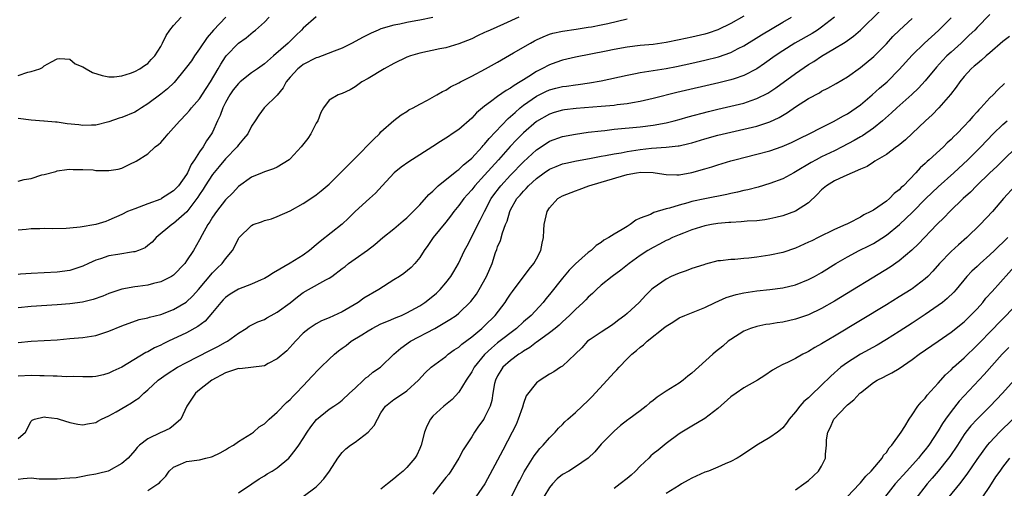
# Model space of a CAD drawing. Units: inches. Extents: x 2565000 to 2568000, y 1512000 to 1515000.
# Drawn here: x 2566165 to 2566317, y 1513284 to 1513357 of the extents above; entities that cross this region are included whole.
import ezdxf

# ---------------------------------------------------------------- set-up
doc = ezdxf.new("R2010")
doc.units = ezdxf.units.IN
doc.header["$MEASUREMENT"] = 0
doc.layers.add('LD25651512_2ft', color=53, linetype='Continuous')

msp = doc.modelspace()

# ---------------------------------------------------------------- linework, layer by layer
at = {"layer": 'LD25651512_2ft'}
for points, elevation in [([(2566185, 1513283.99), (2566186.58, 1513285), (2566186.81, 1513285.19), (2566187, 1513285.45), (2566187.8, 1513286.2), (2566188.31, 1513287), (2566189, 1513287.62), (2566190.05, 1513288.05), (2566191, 1513288.47), (2566193, 1513288.75), (2566193.99, 1513289), (2566194.82, 1513289.18), (2566195, 1513289.25), (2566196.17, 1513289.83), (2566197, 1513290.29), (2566197.44, 1513290.56), (2566198.23, 1513291), (2566199, 1513291.54), (2566200.37, 1513292.37), (2566201, 1513292.78), (2566201.31, 1513293), (2566202.19, 1513293.81), (2566203, 1513294.29), (2566203.74, 1513295), (2566205, 1513296.08), (2566206.44, 1513297.56), (2566207, 1513298.05), (2566207.46, 1513298.54), (2566207.93, 1513299), (2566209, 1513300.13), (2566210.36, 1513301.64), (2566211.37, 1513302.63), (2566211.71, 1513303), (2566213, 1513304.25), (2566213.82, 1513305), (2566214.45, 1513305.55), (2566215, 1513305.96), (2566215.62, 1513306.38), (2566216.42, 1513307), (2566218.02, 1513308.02), (2566219, 1513308.63), (2566219.64, 1513309), (2566221, 1513309.7), (2566222.17, 1513310.17), (2566223, 1513310.52), (2566223.33, 1513310.67), (2566224.16, 1513311), (2566225, 1513311.38), (2566227, 1513312.49), (2566227.77, 1513313), (2566229, 1513313.95), (2566229.56, 1513314.44), (2566230.14, 1513315), (2566231, 1513316), (2566231.79, 1513317), (2566232.23, 1513317.77), (2566232.97, 1513319), (2566233.89, 1513321), (2566234.28, 1513321.72), (2566235, 1513323.12), (2566235.93, 1513325), (2566236.32, 1513325.68), (2566236.97, 1513327), (2566238.01, 1513329), (2566238.41, 1513329.59), (2566239.27, 1513330.73), (2566239.48, 1513331), (2566241, 1513332.61), (2566243, 1513334.66), (2566245, 1513336.53), (2566246.48, 1513337.52), (2566247, 1513337.86), (2566249, 1513338.58), (2566251.03, 1513338.97), (2566253, 1513339.24), (2566255, 1513339.48), (2566255.53, 1513339.53), (2566257, 1513339.69), (2566261, 1513340.07), (2566263, 1513340.34), (2566265, 1513340.7), (2566266.27, 1513341), (2566267, 1513341.19), (2566268.4, 1513341.6), (2566271.54, 1513342.46), (2566273, 1513342.81), (2566275, 1513343.26), (2566277, 1513343.75), (2566278.16, 1513344.16), (2566279, 1513344.42), (2566280.72, 1513345.28), (2566281, 1513345.46), (2566281.93, 1513346.07), (2566285, 1513348.28), (2566287, 1513349.67), (2566287.83, 1513350.17), (2566289, 1513350.97), (2566291, 1513352.13), (2566292.39, 1513353), (2566292.78, 1513353.22), (2566293, 1513353.4), (2566293.95, 1513354.05), (2566295.03, 1513354.97), (2566298.04, 1513357.96)], 9422), ([(2566277, 1513357.14), (2566275, 1513355.99), (2566273, 1513355.04), (2566271.48, 1513354.52), (2566271, 1513354.38), (2566269, 1513353.9), (2566267, 1513353.47), (2566265, 1513353.06), (2566263, 1513352.78), (2566261, 1513352.6), (2566259, 1513352.35), (2566257, 1513351.99), (2566255.75, 1513351.75), (2566251, 1513350.8), (2566249, 1513350.34), (2566248, 1513350), (2566247, 1513349.63), (2566245.85, 1513349), (2566245, 1513348.59), (2566243.84, 1513347.84), (2566243, 1513347.33), (2566242.5, 1513347), (2566241.54, 1513346.46), (2566241, 1513346.03), (2566240.31, 1513345.69), (2566239, 1513344.75), (2566237.91, 1513343.91), (2566237, 1513343.25), (2566235.76, 1513342.24), (2566235, 1513341.4), (2566233, 1513339.68), (2566232.01, 1513339), (2566231.4, 1513338.6), (2566231, 1513338.31), (2566230.19, 1513337.81), (2566229, 1513337.04), (2566227, 1513335.78), (2566225.31, 1513334.69), (2566224.13, 1513333.87), (2566223.02, 1513333), (2566221.18, 1513331), (2566220.15, 1513329.85), (2566219.22, 1513329), (2566217, 1513327.02), (2566215.99, 1513326.01), (2566215, 1513325.08), (2566211.59, 1513322.41), (2566211, 1513321.87), (2566209.98, 1513321), (2566209, 1513320.27), (2566207, 1513319.05), (2566204.43, 1513317.57), (2566203.56, 1513317), (2566203, 1513316.67), (2566202.49, 1513316.49), (2566201, 1513315.82), (2566199, 1513315.04), (2566197.74, 1513314.26), (2566197, 1513313.74), (2566196.62, 1513313.38), (2566196.29, 1513313), (2566195, 1513311.44), (2566193.87, 1513310.13), (2566192.73, 1513309.27), (2566191, 1513308.3), (2566188.18, 1513307), (2566187.37, 1513306.63), (2566187, 1513306.43), (2566186.02, 1513305.98), (2566185, 1513305.39), (2566184.72, 1513305.28), (2566181, 1513303.02), (2566179.62, 1513302.38), (2566179, 1513302.07), (2566178.15, 1513301.85), (2566177, 1513301.59), (2566176.46, 1513301.54), (2566175, 1513301.5), (2566173.56, 1513301.56), (2566172.46, 1513301.54), (2566171, 1513301.61), (2566170.39, 1513301.61), (2566169, 1513301.67), (2566168.33, 1513301.67), (2566167, 1513301.71), (2566165, 1513301.64)], 9416), ([(2566211, 1513357.04), (2566209, 1513355.31), (2566208.73, 1513355), (2566207.86, 1513354.14), (2566206.66, 1513353), (2566204.41, 1513351), (2566203, 1513349.8), (2566201.93, 1513349), (2566201, 1513348.39), (2566199.25, 1513347), (2566199, 1513346.78), (2566198.2, 1513345.8), (2566197.65, 1513345), (2566197, 1513343.82), (2566196.59, 1513343), (2566196.18, 1513341.82), (2566195.79, 1513341), (2566195, 1513339.27), (2566194.85, 1513339), (2566194.09, 1513337.91), (2566193.53, 1513337), (2566193, 1513336.22), (2566192.22, 1513335), (2566191.72, 1513334.28), (2566191.16, 1513333), (2566191, 1513332.73), (2566189.75, 1513331), (2566189, 1513330.19), (2566187.14, 1513329), (2566187, 1513328.92), (2566185, 1513328.19), (2566183.67, 1513327.67), (2566183, 1513327.45), (2566181.87, 1513327), (2566181, 1513326.54), (2566179, 1513325.66), (2566178.51, 1513325.49), (2566176.98, 1513325.02), (2566174.59, 1513324.59), (2566173, 1513324.43), (2566172.39, 1513324.39), (2566170.35, 1513324.35), (2566169, 1513324.39), (2566168.36, 1513324.36), (2566167, 1513324.34), (2566166.24, 1513324.24), (2566165, 1513324.14)], 9408), ([(2566290.99, 1513357), (2566289, 1513355.45), (2566288.35, 1513355), (2566287.53, 1513354.48), (2566284.9, 1513353), (2566283, 1513351.78), (2566281.83, 1513351), (2566280.18, 1513349.82), (2566279, 1513349.03), (2566277, 1513347.99), (2566275.49, 1513347.49), (2566275, 1513347.31), (2566273.15, 1513346.85), (2566266.64, 1513345.36), (2566263, 1513344.45), (2566261, 1513343.99), (2566259.8, 1513343.8), (2566259, 1513343.64), (2566257.46, 1513343.46), (2566257, 1513343.38), (2566255, 1513343.19), (2566251.11, 1513342.89), (2566249.32, 1513342.68), (2566249, 1513342.63), (2566247.72, 1513342.28), (2566247, 1513342.05), (2566245, 1513340.9), (2566243, 1513339.15), (2566241.93, 1513338.07), (2566240.96, 1513337.04), (2566239.15, 1513335), (2566237, 1513332.61), (2566235.5, 1513331), (2566235, 1513330.36), (2566234.34, 1513329.66), (2566233.77, 1513329), (2566233, 1513327.97), (2566232.22, 1513327), (2566231.72, 1513326.28), (2566231, 1513325.37), (2566229.04, 1513323), (2566228.22, 1513321.78), (2566227.65, 1513321), (2566227, 1513319.94), (2566226.24, 1513319), (2566225.64, 1513318.36), (2566224.55, 1513317.45), (2566223.87, 1513317), (2566223, 1513316.47), (2566220.69, 1513315), (2566218.36, 1513313.64), (2566217.47, 1513313), (2566216.26, 1513312.26), (2566215, 1513311.53), (2566213, 1513310.64), (2566211.84, 1513310.16), (2566211, 1513309.72), (2566209.9, 1513309), (2566209, 1513308.25), (2566207.79, 1513307), (2566207.42, 1513306.58), (2566206.45, 1513305.55), (2566205, 1513304.29), (2566203.57, 1513303.57), (2566203, 1513303.24), (2566199.22, 1513302.78), (2566199, 1513302.79), (2566198.71, 1513302.71), (2566197, 1513302.13), (2566194.87, 1513301), (2566193, 1513299.54), (2566192.35, 1513299), (2566191.05, 1513297), (2566190.11, 1513295), (2566189, 1513294.01), (2566188.43, 1513293.57), (2566187.18, 1513293), (2566187, 1513292.93), (2566185, 1513291.97), (2566183.73, 1513291), (2566183.35, 1513290.65), (2566183, 1513290.18), (2566181.99, 1513289), (2566181, 1513288.14), (2566179, 1513287.04), (2566178.89, 1513287), (2566177.39, 1513286.61), (2566177, 1513286.49), (2566175.69, 1513286.31), (2566175, 1513286.13), (2566173.96, 1513285.96), (2566173, 1513285.9), (2566172.13, 1513285.87), (2566171, 1513285.73), (2566169, 1513285.74), (2566168.23, 1513285.77), (2566167, 1513285.88), (2566165.79, 1513285.79), (2566165, 1513285.67)], 9420), ([(2566165, 1513292.03), (2566166.15, 1513293), (2566167, 1513294.7), (2566167.14, 1513294.86), (2566167.51, 1513295), (2566169, 1513295.35), (2566169.28, 1513295.28), (2566171, 1513295.09), (2566171.33, 1513295), (2566173, 1513294.46), (2566174.2, 1513294.2), (2566175, 1513294.1), (2566175.72, 1513294.28), (2566177, 1513294.49), (2566177.31, 1513294.69), (2566177.87, 1513295), (2566179, 1513295.51), (2566180.15, 1513296.15), (2566181.63, 1513297), (2566182.51, 1513297.49), (2566183, 1513297.85), (2566183.7, 1513298.3), (2566184.38, 1513299), (2566185, 1513299.51), (2566186.62, 1513301), (2566188.01, 1513301.99), (2566189.59, 1513303), (2566191, 1513303.76), (2566194.49, 1513305.51), (2566195, 1513305.79), (2566195.81, 1513306.19), (2566197, 1513306.86), (2566197.3, 1513307), (2566199, 1513308.27), (2566200.21, 1513309), (2566200.68, 1513309.32), (2566201.97, 1513310.03), (2566203, 1513310.39), (2566203.36, 1513310.64), (2566204.03, 1513311), (2566205, 1513311.48), (2566207, 1513312.96), (2566208.13, 1513313.87), (2566209, 1513314.51), (2566209.83, 1513315), (2566212.48, 1513316.48), (2566213, 1513316.74), (2566213.39, 1513317), (2566215, 1513318.24), (2566215.45, 1513318.55), (2566216.01, 1513319), (2566217, 1513319.73), (2566218.94, 1513321.06), (2566220.07, 1513321.93), (2566221.31, 1513323), (2566223, 1513324.35), (2566224.43, 1513325.57), (2566225, 1513326.05), (2566225.47, 1513326.53), (2566225.99, 1513327), (2566227, 1513328.06), (2566228.37, 1513329.63), (2566229, 1513330.17), (2566229.82, 1513331), (2566232.69, 1513333.31), (2566233, 1513333.51), (2566233.76, 1513334.24), (2566234.73, 1513335), (2566235, 1513335.23), (2566236.62, 1513337), (2566236.79, 1513337.21), (2566237, 1513337.42), (2566237.7, 1513338.3), (2566240.63, 1513341.37), (2566241, 1513341.66), (2566241.69, 1513342.31), (2566242.49, 1513343), (2566243, 1513343.4), (2566245, 1513344.82), (2566246.46, 1513345.54), (2566247, 1513345.78), (2566247.98, 1513346.02), (2566249, 1513346.29), (2566249.65, 1513346.35), (2566251, 1513346.56), (2566251.41, 1513346.59), (2566253.16, 1513346.84), (2566255, 1513347.18), (2566259, 1513348.05), (2566260.3, 1513348.3), (2566261, 1513348.45), (2566265, 1513349.07), (2566266.63, 1513349.37), (2566269, 1513349.88), (2566271, 1513350.33), (2566273.12, 1513350.88), (2566275, 1513351.54), (2566276.15, 1513352.15), (2566277, 1513352.58), (2566279.72, 1513354.28), (2566283, 1513356.23), (2566284.36, 1513357)], 9418), ([(2566242.29, 1513357), (2566239.91, 1513355.91), (2566237.84, 1513355), (2566237.26, 1513354.74), (2566237, 1513354.6), (2566235.88, 1513354.12), (2566235, 1513353.67), (2566233, 1513352.86), (2566231, 1513352.27), (2566230.09, 1513352.09), (2566227, 1513351.41), (2566225.54, 1513351), (2566225, 1513350.81), (2566223, 1513349.83), (2566221.51, 1513349), (2566219, 1513347.53), (2566218.04, 1513347), (2566217, 1513346.23), (2566216.22, 1513345.78), (2566215, 1513345.19), (2566214.39, 1513345), (2566213, 1513344.2), (2566212.13, 1513343), (2566211.73, 1513342.27), (2566211.24, 1513341), (2566211, 1513340.63), (2566210.16, 1513339), (2566209.71, 1513338.29), (2566208.7, 1513337), (2566207, 1513335.16), (2566206.81, 1513335), (2566205, 1513333.85), (2566204.42, 1513333.58), (2566203, 1513333.13), (2566202.65, 1513333), (2566201, 1513332.32), (2566199, 1513330.88), (2566198.12, 1513329.88), (2566197, 1513328.8), (2566195.62, 1513327), (2566195, 1513326.14), (2566194.57, 1513325.43), (2566194.28, 1513325), (2566193.4, 1513323.4), (2566193, 1513322.63), (2566192.05, 1513321), (2566191, 1513319.4), (2566190.7, 1513319), (2566189, 1513317.22), (2566188.66, 1513317), (2566187, 1513316.15), (2566185.9, 1513315.9), (2566185, 1513315.67), (2566183.46, 1513315.46), (2566183, 1513315.41), (2566181, 1513315.03), (2566179.46, 1513314.54), (2566179, 1513314.36), (2566178.05, 1513313.95), (2566176.57, 1513313.43), (2566174.94, 1513313.06), (2566173, 1513312.8), (2566171, 1513312.63), (2566167, 1513312.38), (2566165, 1513312.15)], 9412), ([(2566165, 1513331.7), (2566165.94, 1513331.94), (2566167, 1513332.11), (2566168.65, 1513332.65), (2566169, 1513332.71), (2566170.8, 1513333.2), (2566171, 1513333.29), (2566172.49, 1513333.51), (2566173, 1513333.56), (2566173.48, 1513333.48), (2566175, 1513333.52), (2566176.57, 1513333.43), (2566177, 1513333.36), (2566179, 1513333.32), (2566180.45, 1513333.55), (2566181, 1513333.72), (2566182.42, 1513334.42), (2566183, 1513334.66), (2566183.22, 1513334.78), (2566185, 1513335.93), (2566186.16, 1513337), (2566186.66, 1513337.34), (2566187, 1513337.67), (2566187.64, 1513338.36), (2566188.14, 1513339), (2566189, 1513339.91), (2566189.93, 1513341), (2566191, 1513342.08), (2566191.42, 1513342.58), (2566191.76, 1513343), (2566193, 1513344.4), (2566194, 1513346), (2566194.68, 1513347), (2566195.88, 1513349), (2566196.28, 1513349.72), (2566197, 1513350.85), (2566197.13, 1513351), (2566199, 1513353), (2566200.18, 1513353.82), (2566201.29, 1513354.71), (2566201.65, 1513355), (2566203, 1513356.24), (2566203.74, 1513357)], 9406), ([(2566197.04, 1513357), (2566195.15, 1513355), (2566194.15, 1513353.85), (2566193, 1513352.11), (2566192.2, 1513351), (2566191.73, 1513350.27), (2566191, 1513349.27), (2566190.79, 1513349), (2566189.08, 1513346.92), (2566188.06, 1513345.94), (2566187, 1513345.11), (2566185, 1513343.6), (2566184.03, 1513343), (2566183.42, 1513342.58), (2566183, 1513342.36), (2566181, 1513341.52), (2566180.59, 1513341.41), (2566179, 1513340.86), (2566177, 1513340.34), (2566176.34, 1513340.34), (2566175, 1513340.26), (2566174.37, 1513340.37), (2566172.56, 1513340.56), (2566171, 1513340.81), (2566170.78, 1513340.78), (2566169, 1513340.96), (2566168.94, 1513340.94), (2566167, 1513341.09), (2566165, 1513341.34)], 9404), ([(2566165, 1513347.99), (2566166.51, 1513348.51), (2566167, 1513348.61), (2566168.32, 1513349), (2566168.77, 1513349.23), (2566169, 1513349.48), (2566170.12, 1513350.12), (2566171, 1513350.57), (2566171.41, 1513350.59), (2566173, 1513350.49), (2566173.8, 1513349.8), (2566175, 1513349.32), (2566175.52, 1513349), (2566176.46, 1513348.46), (2566177.98, 1513347.98), (2566179, 1513347.79), (2566179.81, 1513347.81), (2566181, 1513347.95), (2566182.35, 1513348.35), (2566183, 1513348.6), (2566183.76, 1513349), (2566184.48, 1513349.52), (2566185, 1513349.86), (2566185.53, 1513350.47), (2566186.07, 1513351), (2566187, 1513352.48), (2566187.3, 1513353), (2566187.83, 1513354.17), (2566188.41, 1513355), (2566189, 1513355.71), (2566190.14, 1513357)], 9402), ([(2566229, 1513356.95), (2566227, 1513356.51), (2566226.4, 1513356.4), (2566225, 1513356.18), (2566223.93, 1513355.93), (2566223, 1513355.76), (2566221, 1513355.17), (2566220.55, 1513355), (2566219.46, 1513354.54), (2566218.14, 1513353.86), (2566216.56, 1513353), (2566215, 1513352.23), (2566213.75, 1513351.75), (2566211.9, 1513351), (2566211.25, 1513350.75), (2566211, 1513350.7), (2566209, 1513349.67), (2566208.62, 1513349.38), (2566208.18, 1513349), (2566207, 1513347.71), (2566206.38, 1513347), (2566205.92, 1513346.08), (2566205, 1513344.98), (2566202.96, 1513343), (2566202.15, 1513341.85), (2566201.6, 1513341), (2566201, 1513340.16), (2566200.46, 1513339), (2566199.8, 1513338.2), (2566199, 1513337.32), (2566198.79, 1513337), (2566197, 1513335.12), (2566196.02, 1513333.98), (2566195, 1513332.72), (2566193.88, 1513331), (2566193.55, 1513330.45), (2566193, 1513329.65), (2566192.75, 1513329.25), (2566191.03, 1513326.97), (2566189, 1513325.17), (2566188.71, 1513325), (2566186.31, 1513323), (2566185.7, 1513322.3), (2566185, 1513321.77), (2566184.58, 1513321.42), (2566183.55, 1513321), (2566183, 1513320.81), (2566182.79, 1513320.79), (2566180.37, 1513320.37), (2566179, 1513320.16), (2566177.7, 1513319.7), (2566177, 1513319.51), (2566175.85, 1513319), (2566175, 1513318.57), (2566173, 1513317.92), (2566171, 1513317.66), (2566167, 1513317.47), (2566165.35, 1513317.35), (2566165, 1513317.32)], 9410), ([(2566165, 1513306.83), (2566167.01, 1513307.01), (2566169, 1513307.12), (2566171, 1513307.25), (2566173, 1513307.41), (2566175, 1513307.6), (2566177, 1513307.92), (2566179, 1513308.55), (2566181, 1513309.38), (2566183.66, 1513310.34), (2566185, 1513310.64), (2566185.26, 1513310.74), (2566187, 1513311.15), (2566189, 1513311.9), (2566190.95, 1513313.05), (2566191.98, 1513314.02), (2566192.85, 1513315), (2566195, 1513317.56), (2566195.72, 1513318.28), (2566196.49, 1513319), (2566197, 1513319.74), (2566198.06, 1513321), (2566198.41, 1513321.59), (2566199, 1513322.87), (2566199.05, 1513322.95), (2566201, 1513324.87), (2566201.27, 1513325), (2566202.58, 1513325.42), (2566203, 1513325.62), (2566204.11, 1513325.89), (2566205, 1513326.24), (2566207, 1513327.12), (2566209, 1513328.25), (2566210.16, 1513329), (2566211, 1513329.57), (2566211.79, 1513330.21), (2566213, 1513331.25), (2566215, 1513333.22), (2566215.88, 1513334.12), (2566217, 1513335.22), (2566219.86, 1513338.14), (2566220.75, 1513339), (2566221, 1513339.28), (2566223, 1513341.07), (2566224.09, 1513341.91), (2566225, 1513342.46), (2566225.32, 1513342.68), (2566225.97, 1513343), (2566227, 1513343.56), (2566228.17, 1513344.17), (2566229.63, 1513345), (2566230.47, 1513345.53), (2566231, 1513345.75), (2566231.74, 1513346.26), (2566233, 1513346.84), (2566233.27, 1513347), (2566235, 1513347.88), (2566237.13, 1513349), (2566239, 1513350.05), (2566241.47, 1513351.47), (2566244.07, 1513353), (2566244.67, 1513353.33), (2566245, 1513353.49), (2566246.03, 1513353.97), (2566247, 1513354.36), (2566247.5, 1513354.5), (2566249, 1513354.85), (2566251.15, 1513355.15), (2566253, 1513355.43), (2566253.51, 1513355.51), (2566255, 1513355.8), (2566256.02, 1513356.02), (2566259, 1513356.72)], 9414), ([(2566199, 1513283.66), (2566201.09, 1513285), (2566202.2, 1513285.8), (2566203, 1513286.26), (2566203.45, 1513286.55), (2566204.23, 1513287), (2566205, 1513287.51), (2566206.76, 1513289), (2566207, 1513289.24), (2566207.78, 1513290.22), (2566208.33, 1513291), (2566209, 1513292.01), (2566209.61, 1513293), (2566210.17, 1513293.83), (2566211.06, 1513294.94), (2566213, 1513296.54), (2566213.71, 1513297), (2566214.47, 1513297.53), (2566215, 1513297.94), (2566216.14, 1513299), (2566217, 1513299.76), (2566218.3, 1513301), (2566218.65, 1513301.35), (2566219, 1513301.59), (2566219.76, 1513302.24), (2566220.9, 1513303), (2566221, 1513303.08), (2566222.98, 1513305), (2566224.04, 1513305.96), (2566225.58, 1513307), (2566229.29, 1513309), (2566231.65, 1513310.35), (2566232.6, 1513311), (2566233, 1513311.32), (2566234.88, 1513313.12), (2566235.72, 1513314.28), (2566236.17, 1513315), (2566237.28, 1513317), (2566238.15, 1513319), (2566238.69, 1513320.69), (2566238.86, 1513321.14), (2566239, 1513321.58), (2566239.44, 1513322.56), (2566239.74, 1513323.74), (2566240.22, 1513325), (2566240.46, 1513325.54), (2566240.87, 1513327), (2566241, 1513327.27), (2566241.99, 1513329), (2566242.47, 1513329.52), (2566243, 1513330.16), (2566243.43, 1513330.57), (2566243.79, 1513331), (2566245, 1513332.12), (2566246.2, 1513333), (2566247, 1513333.56), (2566248.02, 1513333.98), (2566249, 1513334.36), (2566249.52, 1513334.48), (2566251.17, 1513334.83), (2566253.18, 1513335.18), (2566255, 1513335.53), (2566255.63, 1513335.63), (2566257, 1513335.91), (2566258.08, 1513336.08), (2566259, 1513336.27), (2566261, 1513336.57), (2566262.76, 1513336.76), (2566265, 1513336.95), (2566266.85, 1513337.15), (2566267, 1513337.17), (2566268.5, 1513337.5), (2566269, 1513337.63), (2566271, 1513338.23), (2566273, 1513338.78), (2566275, 1513339.25), (2566277, 1513339.7), (2566279, 1513340.19), (2566281, 1513340.85), (2566282.46, 1513341.54), (2566283.72, 1513342.28), (2566285, 1513343.14), (2566287, 1513344.42), (2566288.66, 1513345.34), (2566289, 1513345.55), (2566289.97, 1513346.03), (2566291.26, 1513346.74), (2566293, 1513347.79), (2566295, 1513349.23), (2566297.07, 1513350.93), (2566299, 1513352.86), (2566300.02, 1513353.98), (2566301.04, 1513354.96), (2566303, 1513356.8)], 9424), ([(2566209, 1513283.09), (2566211, 1513284.58), (2566211.48, 1513285), (2566212.2, 1513285.8), (2566213.05, 1513287), (2566214.33, 1513289), (2566215, 1513289.88), (2566215.58, 1513290.42), (2566216.28, 1513291), (2566217, 1513291.44), (2566219, 1513292.97), (2566219.97, 1513294.03), (2566220.44, 1513295), (2566221, 1513295.98), (2566221.72, 1513297), (2566223, 1513298.01), (2566224.45, 1513299), (2566225, 1513299.35), (2566226.79, 1513301), (2566227.84, 1513302.16), (2566228.73, 1513303), (2566231, 1513304.67), (2566231.37, 1513305), (2566232.31, 1513305.69), (2566233, 1513306.11), (2566233.46, 1513306.54), (2566235, 1513307.7), (2566236.57, 1513309), (2566237, 1513309.39), (2566238.64, 1513311), (2566240.19, 1513313), (2566240.5, 1513313.5), (2566241, 1513314.25), (2566241.31, 1513314.69), (2566243.87, 1513318.13), (2566244.59, 1513319), (2566245, 1513319.73), (2566245.67, 1513321), (2566245.86, 1513322.14), (2566246.06, 1513323), (2566246.15, 1513324.15), (2566246.18, 1513325), (2566246.63, 1513327), (2566247, 1513327.59), (2566248.28, 1513329), (2566249, 1513329.44), (2566251, 1513330.22), (2566251.59, 1513330.41), (2566253.09, 1513331), (2566255, 1513331.53), (2566259, 1513332.72), (2566260.45, 1513333), (2566261.09, 1513333.09), (2566263, 1513333.04), (2566263.33, 1513333), (2566265, 1513332.74), (2566266.68, 1513332.68), (2566267, 1513332.69), (2566268.98, 1513333.02), (2566271, 1513333.59), (2566272.08, 1513333.92), (2566273, 1513334.23), (2566275, 1513334.82), (2566275.64, 1513335), (2566279, 1513335.84), (2566281, 1513336.38), (2566282.94, 1513337.06), (2566284.34, 1513337.66), (2566285.68, 1513338.32), (2566287.08, 1513339), (2566289, 1513339.99), (2566290.95, 1513340.95), (2566292.28, 1513341.72), (2566293, 1513342.09), (2566295, 1513343.47), (2566296.83, 1513345), (2566297.97, 1513346.03), (2566299.11, 1513347), (2566301, 1513348.92), (2566303, 1513351.14), (2566304.89, 1513353), (2566307.07, 1513354.93), (2566309, 1513356.87)], 9426), ([(2566315, 1513357.41), (2566313, 1513355.41), (2566312.64, 1513355), (2566311.81, 1513354.19), (2566311, 1513353.46), (2566310.53, 1513353), (2566309, 1513351.61), (2566308.35, 1513351), (2566307.69, 1513350.31), (2566306.73, 1513349.27), (2566305, 1513347.16), (2566303.98, 1513346.02), (2566302.96, 1513345.04), (2566300.61, 1513343), (2566299.79, 1513342.21), (2566298.42, 1513341), (2566297, 1513339.87), (2566295.31, 1513338.69), (2566295, 1513338.53), (2566294.03, 1513337.97), (2566292.18, 1513337), (2566291, 1513336.4), (2566289, 1513335.43), (2566288.16, 1513335), (2566287.41, 1513334.59), (2566285, 1513333.15), (2566284.7, 1513333), (2566283, 1513332.07), (2566281, 1513331.32), (2566279.21, 1513330.79), (2566277.63, 1513330.37), (2566277, 1513330.24), (2566276.01, 1513329.99), (2566275, 1513329.79), (2566274.36, 1513329.64), (2566271, 1513328.98), (2566269, 1513328.55), (2566268.35, 1513328.35), (2566267, 1513328.01), (2566265.54, 1513327.54), (2566265, 1513327.42), (2566263.13, 1513326.87), (2566262.58, 1513326.58), (2566261, 1513325.98), (2566260.31, 1513325.69), (2566259.47, 1513325), (2566259, 1513324.73), (2566258.23, 1513324.23), (2566257, 1513323.53), (2566256.18, 1513323), (2566255.42, 1513322.58), (2566255, 1513322.22), (2566254.22, 1513321.78), (2566253.42, 1513321), (2566253, 1513320.71), (2566251.04, 1513318.96), (2566250.03, 1513317.97), (2566249, 1513316.76), (2566247, 1513314.22), (2566246.45, 1513313.55), (2566246.03, 1513313), (2566244.16, 1513311), (2566243, 1513310), (2566241.91, 1513309), (2566239, 1513306.75), (2566238.04, 1513305.96), (2566237, 1513304.99), (2566235.37, 1513303), (2566235, 1513302.32), (2566234.14, 1513301), (2566233, 1513299.15), (2566231.97, 1513298.03), (2566230.68, 1513297), (2566229, 1513295.44), (2566228.64, 1513295), (2566228.1, 1513293.9), (2566227.71, 1513293), (2566227.19, 1513291), (2566227, 1513290.49), (2566226.55, 1513289.45), (2566226.25, 1513289), (2566225, 1513287.53), (2566224.43, 1513287), (2566223.63, 1513286.37), (2566223, 1513285.81), (2566222.01, 1513285), (2566221, 1513284.18)], 9428), ([(2566318, 1513354), (2566317, 1513353.23), (2566315, 1513351.51), (2566314.39, 1513351), (2566313.67, 1513350.33), (2566313, 1513349.8), (2566312.58, 1513349.42), (2566312.07, 1513349), (2566311, 1513347.84), (2566310.32, 1513347), (2566309.79, 1513346.21), (2566308.92, 1513345.08), (2566307.08, 1513343), (2566306.06, 1513341.94), (2566305.05, 1513341), (2566303, 1513339.04), (2566301.94, 1513338.06), (2566300.84, 1513337.16), (2566300.58, 1513337), (2566299, 1513335.82), (2566297.58, 1513335), (2566297.24, 1513334.76), (2566297, 1513334.61), (2566296.03, 1513333.97), (2566295, 1513333.54), (2566292.44, 1513332.44), (2566291, 1513331.75), (2566289.79, 1513331), (2566289, 1513330.36), (2566288.34, 1513329.66), (2566287, 1513328.38), (2566285, 1513327.05), (2566283, 1513326.35), (2566281.93, 1513326.07), (2566281, 1513325.87), (2566280.27, 1513325.73), (2566279, 1513325.59), (2566277.52, 1513325.52), (2566276.59, 1513325.41), (2566275, 1513325.34), (2566274.7, 1513325.3), (2566273, 1513325.17), (2566272.01, 1513325), (2566271, 1513324.81), (2566269, 1513324.19), (2566267.69, 1513323.69), (2566267, 1513323.42), (2566265.99, 1513323), (2566265.33, 1513322.67), (2566265, 1513322.53), (2566264, 1513322), (2566263, 1513321.49), (2566262.2, 1513321), (2566261, 1513320.22), (2566259.31, 1513319), (2566258.03, 1513317.97), (2566256.69, 1513317), (2566255, 1513315.64), (2566254.27, 1513315), (2566253.64, 1513314.36), (2566253, 1513313.79), (2566252.62, 1513313.38), (2566252.23, 1513313), (2566251, 1513311.92), (2566250.09, 1513311), (2566249, 1513310.02), (2566248.49, 1513309.51), (2566247.89, 1513309), (2566247, 1513308.29), (2566245.09, 1513306.91), (2566245, 1513306.85), (2566243.95, 1513306.05), (2566243, 1513305.47), (2566242.72, 1513305.28), (2566242.3, 1513305), (2566241, 1513304.05), (2566239.83, 1513303), (2566239.5, 1513302.5), (2566239, 1513301.67), (2566238.65, 1513301), (2566238.52, 1513300.52), (2566238.26, 1513299), (2566238.12, 1513297.88), (2566237.84, 1513297), (2566237, 1513295.25), (2566236.85, 1513295), (2566236.07, 1513293.93), (2566235.44, 1513293), (2566235, 1513292.28), (2566233.71, 1513290.29), (2566233.01, 1513289), (2566231.78, 1513287), (2566231.46, 1513286.54), (2566231, 1513285.98), (2566230.26, 1513285), (2566229, 1513283.42)], 9430), ([(2566317.26, 1513346.74), (2566316.22, 1513345.78), (2566315.48, 1513345), (2566315, 1513344.55), (2566313.6, 1513343), (2566313.3, 1513342.7), (2566313, 1513342.37), (2566312.33, 1513341.67), (2566311.77, 1513341), (2566311, 1513340.17), (2566309.87, 1513339), (2566309.42, 1513338.58), (2566309, 1513338.13), (2566308.4, 1513337.6), (2566307.8, 1513337), (2566305.61, 1513335), (2566305.28, 1513334.72), (2566305, 1513334.44), (2566304.24, 1513333.76), (2566303.56, 1513333), (2566301.63, 1513331), (2566301.3, 1513330.7), (2566301, 1513330.37), (2566300.23, 1513329.77), (2566299.47, 1513329), (2566299, 1513328.61), (2566297.68, 1513327.68), (2566297, 1513327.24), (2566296.59, 1513327), (2566295.52, 1513326.48), (2566295, 1513326.14), (2566293.23, 1513325.23), (2566292.91, 1513325.09), (2566292.76, 1513325), (2566291, 1513324.26), (2566288.47, 1513323), (2566287.48, 1513322.52), (2566287, 1513322.27), (2566285, 1513321.39), (2566283, 1513320.72), (2566281, 1513320.27), (2566279, 1513319.96), (2566277.8, 1513319.8), (2566277, 1513319.75), (2566275.62, 1513319.62), (2566275, 1513319.62), (2566273.42, 1513319.42), (2566273, 1513319.39), (2566271.1, 1513318.9), (2566270.82, 1513318.82), (2566269, 1513318.22), (2566268.11, 1513317.89), (2566267, 1513317.53), (2566265.81, 1513317), (2566265, 1513316.61), (2566263, 1513315.22), (2566262.75, 1513315), (2566261.87, 1513314.13), (2566260.85, 1513313), (2566259, 1513311.29), (2566258.65, 1513311), (2566257.7, 1513310.3), (2566257, 1513309.75), (2566256.56, 1513309.44), (2566255.88, 1513309), (2566255, 1513308.39), (2566253.27, 1513307.27), (2566252.88, 1513307), (2566252, 1513306), (2566250.98, 1513305.02), (2566249, 1513303.16), (2566248.73, 1513303), (2566247.68, 1513302.32), (2566247, 1513301.92), (2566245.56, 1513301), (2566245, 1513300.61), (2566243.43, 1513298.57), (2566243, 1513297.41), (2566242.83, 1513296.83), (2566242.19, 1513295), (2566241.84, 1513294.16), (2566241.26, 1513293), (2566239.79, 1513290.21), (2566239, 1513288.67), (2566237.04, 1513285), (2566235.64, 1513283)], 9432), ([(2566241.14, 1513283), (2566242.14, 1513285), (2566242.44, 1513285.56), (2566243.12, 1513286.88), (2566244.66, 1513289.34), (2566245, 1513289.82), (2566245.53, 1513290.47), (2566246.05, 1513291), (2566247, 1513292.14), (2566247.86, 1513293), (2566248.39, 1513293.61), (2566249, 1513294.16), (2566249.4, 1513294.6), (2566249.83, 1513295), (2566251, 1513296.01), (2566252.05, 1513297), (2566253, 1513297.87), (2566253.57, 1513298.43), (2566255.93, 1513301), (2566257, 1513302.19), (2566257.42, 1513302.58), (2566257.76, 1513303), (2566259, 1513304.3), (2566259.73, 1513305), (2566260.42, 1513305.58), (2566261, 1513306.12), (2566261.53, 1513306.47), (2566262.09, 1513307), (2566264.83, 1513309.17), (2566265, 1513309.33), (2566266.05, 1513309.95), (2566267, 1513310.6), (2566267.91, 1513311), (2566271, 1513312.22), (2566272.59, 1513313), (2566274.26, 1513313.74), (2566275.8, 1513314.2), (2566277, 1513314.48), (2566279, 1513314.78), (2566281, 1513314.98), (2566283, 1513315.24), (2566285, 1513315.73), (2566287, 1513316.52), (2566287.91, 1513317), (2566289, 1513317.61), (2566291.2, 1513319), (2566293, 1513320.04), (2566294.83, 1513321), (2566296.29, 1513321.71), (2566297, 1513322.09), (2566297.58, 1513322.42), (2566299, 1513323.37), (2566301.03, 1513325), (2566303.06, 1513326.94), (2566305.09, 1513329), (2566307, 1513330.81), (2566309.44, 1513333), (2566311.57, 1513335), (2566313.59, 1513337), (2566315.51, 1513339), (2566317, 1513340.44), (2566317.63, 1513341)], 9434), ([(2566319.13, 1513337), (2566317, 1513334.87), (2566316.05, 1513333.95), (2566315, 1513332.99), (2566312.92, 1513331), (2566311.98, 1513330.02), (2566310.88, 1513329), (2566308.81, 1513327), (2566307.93, 1513326.07), (2566306.82, 1513325), (2566303.97, 1513322.03), (2566302.94, 1513321.06), (2566301, 1513319.4), (2566299.58, 1513318.42), (2566291, 1513313.21), (2566289, 1513312.05), (2566287, 1513311.08), (2566285, 1513310.41), (2566283, 1513309.97), (2566282.15, 1513309.85), (2566281, 1513309.66), (2566280.41, 1513309.59), (2566279, 1513309.3), (2566278.03, 1513309), (2566277, 1513308.59), (2566275, 1513307.3), (2566274.61, 1513307), (2566273.74, 1513306.26), (2566272.63, 1513305.37), (2566272.2, 1513305), (2566269, 1513302.09), (2566268.38, 1513301.62), (2566267.64, 1513301), (2566267, 1513300.54), (2566265, 1513299.29), (2566264.57, 1513299), (2566263.61, 1513298.39), (2566263, 1513297.88), (2566262.49, 1513297.51), (2566261.91, 1513297), (2566261, 1513296.27), (2566259.28, 1513295), (2566259.11, 1513294.89), (2566257.98, 1513294.02), (2566257, 1513293.16), (2566256.83, 1513293), (2566255, 1513291.12), (2566254.02, 1513289.98), (2566253, 1513289), (2566251, 1513287.63), (2566250, 1513287), (2566249, 1513286.45), (2566248.19, 1513285.81), (2566247.46, 1513285), (2566247, 1513284.46), (2566246.11, 1513283)], 9436), ([(2566318.86, 1513331), (2566317.1, 1513329), (2566315.4, 1513327), (2566313.5, 1513325), (2566311.41, 1513323), (2566310.12, 1513321.88), (2566309, 1513320.84), (2566307.23, 1513319), (2566306.18, 1513317.82), (2566305.4, 1513317), (2566305, 1513316.63), (2566303, 1513315.1), (2566302.85, 1513315), (2566301, 1513313.84), (2566299, 1513312.63), (2566291, 1513307.81), (2566289.24, 1513306.76), (2566289, 1513306.6), (2566287.96, 1513306.04), (2566287, 1513305.42), (2566286.7, 1513305.3), (2566286.09, 1513305), (2566285, 1513304.36), (2566283.73, 1513303.73), (2566283, 1513303.41), (2566282.23, 1513303), (2566281.45, 1513302.55), (2566280.26, 1513301.74), (2566279.09, 1513301), (2566277, 1513299.82), (2566275.8, 1513299), (2566275, 1513298.43), (2566273, 1513296.66), (2566271, 1513295.11), (2566269, 1513293.91), (2566267.43, 1513293), (2566267, 1513292.72), (2566265, 1513291.26), (2566263.76, 1513290.24), (2566263, 1513289.64), (2566262.66, 1513289.34), (2566262.32, 1513289), (2566261, 1513287.75), (2566260.3, 1513287), (2566259.62, 1513286.38), (2566259, 1513285.87), (2566257.92, 1513285), (2566257, 1513284.31)], 9438), ([(2566317.74, 1513323), (2566317, 1513322.26), (2566316.34, 1513321.66), (2566315.7, 1513321), (2566315, 1513320.32), (2566313.49, 1513319), (2566313, 1513318.53), (2566312.2, 1513317.8), (2566311.44, 1513317), (2566309.76, 1513315), (2566309.4, 1513314.6), (2566308.4, 1513313.6), (2566307.65, 1513313), (2566307, 1513312.51), (2566305, 1513311.14), (2566303, 1513309.81), (2566301, 1513308.52), (2566299, 1513307.28), (2566297.58, 1513306.42), (2566295, 1513305), (2566293, 1513303.73), (2566292, 1513303), (2566291.45, 1513302.55), (2566291, 1513302.12), (2566290.4, 1513301.6), (2566289, 1513300.23), (2566287.34, 1513298.66), (2566287, 1513298.31), (2566286.29, 1513297.71), (2566285.66, 1513297), (2566285, 1513296.11), (2566284.01, 1513295), (2566283.61, 1513294.39), (2566283, 1513293.64), (2566282.65, 1513293.35), (2566282.19, 1513293), (2566281, 1513292.16), (2566279.01, 1513290.99), (2566276.62, 1513289.38), (2566276, 1513289), (2566275, 1513288.47), (2566274.11, 1513288.11), (2566273, 1513287.62), (2566271.53, 1513287), (2566271, 1513286.82), (2566269, 1513285.92), (2566268.4, 1513285.6), (2566267.38, 1513285), (2566267, 1513284.79), (2566266.38, 1513284.38), (2566265, 1513283.51)], 9440), ([(2566285, 1513284.12), (2566286.29, 1513285), (2566287, 1513285.54), (2566287.74, 1513286.26), (2566288.55, 1513287), (2566289, 1513287.77), (2566289.59, 1513289), (2566289.6, 1513289.6), (2566289.74, 1513291), (2566289.79, 1513291.79), (2566289.96, 1513293), (2566290.32, 1513293.68), (2566290.91, 1513295), (2566292.78, 1513297), (2566293, 1513297.21), (2566294, 1513298), (2566294.91, 1513299), (2566295, 1513299.08), (2566297, 1513300.63), (2566297.58, 1513301), (2566298.54, 1513301.46), (2566299, 1513301.72), (2566299.87, 1513302.13), (2566301, 1513302.82), (2566303, 1513304.18), (2566304.08, 1513305), (2566307, 1513307.01), (2566309, 1513308.42), (2566311, 1513310.03), (2566312.01, 1513311), (2566313, 1513312.02), (2566313.87, 1513313), (2566314.37, 1513313.63), (2566315.31, 1513314.69), (2566319.21, 1513319)], 9442), ([(2566293, 1513283.09), (2566294.84, 1513285), (2566295, 1513285.18), (2566295.81, 1513286.19), (2566296.64, 1513287), (2566298.36, 1513289), (2566298.58, 1513289.42), (2566299, 1513289.88), (2566299.44, 1513290.56), (2566299.87, 1513291), (2566301.3, 1513293), (2566301.85, 1513293.85), (2566302.52, 1513295), (2566303, 1513295.69), (2566303.86, 1513297), (2566304.36, 1513297.64), (2566305, 1513298.26), (2566305.3, 1513298.7), (2566307, 1513300.56), (2566308.15, 1513301.85), (2566309, 1513302.61), (2566309.38, 1513303), (2566311, 1513304.47), (2566313, 1513306.39), (2566315.56, 1513309), (2566316.26, 1513309.74), (2566319.47, 1513313)], 9444), ([(2566317.93, 1513306.07), (2566316.9, 1513305), (2566314.11, 1513301.89), (2566310.25, 1513297.75), (2566309, 1513296.18), (2566308.13, 1513295), (2566307.66, 1513294.34), (2566307, 1513293.21), (2566305.56, 1513291), (2566305, 1513290.28), (2566304.41, 1513289.59), (2566303.95, 1513289), (2566302.14, 1513287), (2566300.37, 1513285), (2566297.99, 1513282.01)], 9446), ([(2566318.74, 1513301), (2566316.91, 1513299), (2566315.01, 1513297), (2566313, 1513295), (2566312.04, 1513293.96), (2566311.27, 1513293), (2566311, 1513292.62), (2566309.96, 1513291), (2566308.78, 1513289.22), (2566308.61, 1513289), (2566307, 1513287), (2566306.09, 1513285.91), (2566305.32, 1513285), (2566303.42, 1513282.58)], 9448), ([(2566308.7, 1513283), (2566310.33, 1513285), (2566311.47, 1513286.53), (2566313, 1513288.76), (2566313.93, 1513290.07), (2566314.64, 1513291), (2566315, 1513291.42), (2566316.49, 1513293), (2566318.55, 1513295)], 9450), ([(2566313.9, 1513283), (2566315, 1513284.63), (2566315.92, 1513286.08), (2566316.57, 1513287), (2566317, 1513287.6), (2566318.08, 1513289)], 9452)]:
    msp.add_lwpolyline(points, dxfattribs=dict(at, elevation=elevation))

doc.saveas('drawing.dxf')
